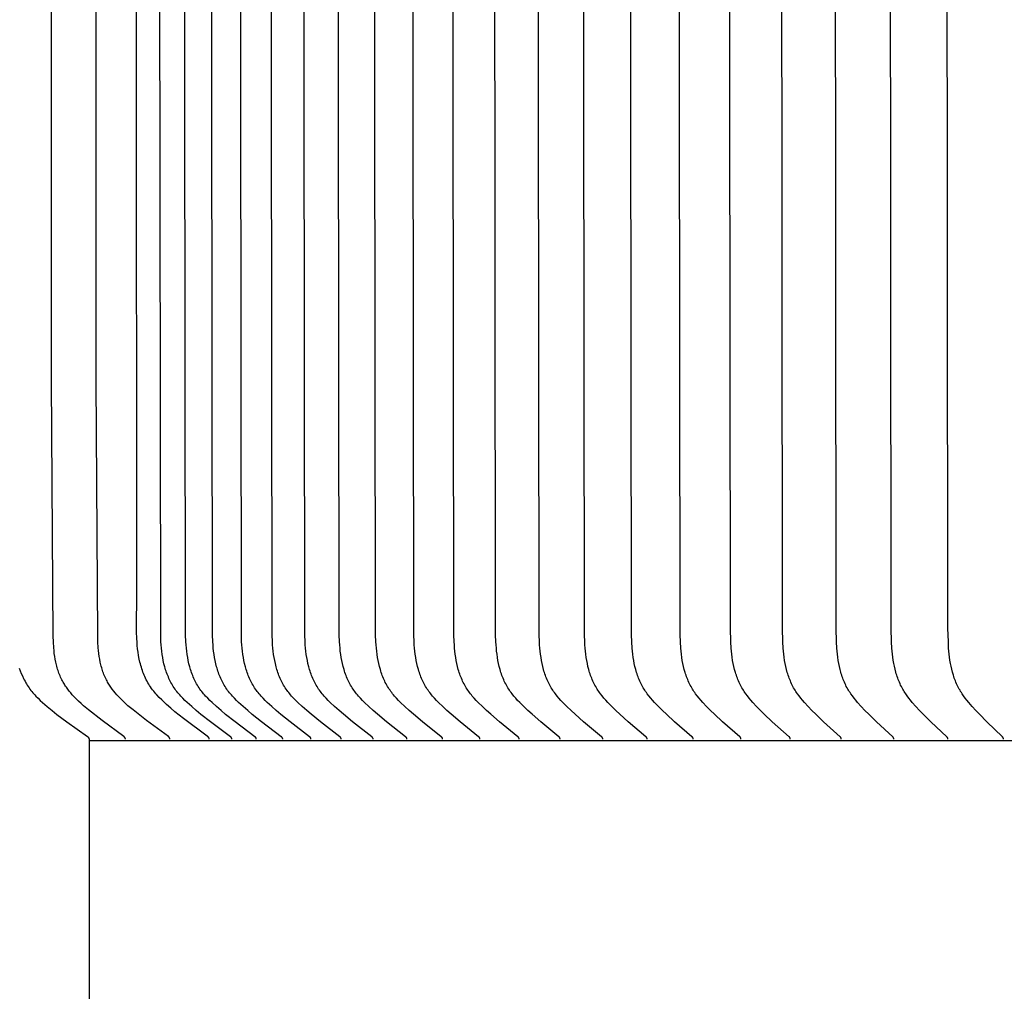
# Model space of a CAD drawing. Units: inches. Extents: x -24.3 to 45, y -6 to 20.
# Drawn here: x -18 to -17, y 13.1 to 14.1 of the extents above; entities that cross this region are included whole.
import ezdxf

# ---------------------------------------------------------------- set-up
doc = ezdxf.new("R2010")
doc.units = ezdxf.units.IN
doc.header["$MEASUREMENT"] = 0
doc.layers.add('Aura Vent', color=250, linetype='Continuous')
doc.layers.add('Dimension (ANSI)', color=5, linetype='Continuous')
doc.styles.add('Arial', font='arial.ttf')
doc.dimstyles.new('Dimensions', dxfattribs={"dimtxt": 0.089844, "dimasz": 0.125, "dimexe": 0.0625, "dimexo": 0.125, "dimgap": 0.09, "dimtad": 0, "dimtih": 1, "dimtoh": 1, "dimzin": 0, "dimdsep": 46, "dimlunit": 5, "dimtxsty": 'Arial', "dimcen": 0, "dimadec": 0, "dimazin": 0, "dimtfac": 1, "dimtofl": 0, "dimtmove": 0, "dimatfit": 3, "dimfxl": 1, "dimfrac": 2, "dimtolj": 1, "dimtzin": 0, "dimarcsym": 0})

# ---------------------------------------------------------------- blocks, each defined once
blk = doc.blocks.new('*D1')
at = {"layer": 'Defpoints', "color": 0, "transparency": 16777216}
for p in [(-22.217, 17.35), (-17.9727, 17.35), (-17.9727, 13.3485)]:
    blk.add_point(p, dxfattribs=at)
at = {"layer": 'Dimension (ANSI)', "color": 0, "lineweight": -2, "transparency": 16777216}
for p, q in [((-18.4727, 17.35), (-22.467, 17.35)), ((-22.217, 16.85), (-22.217, 16.4879)), ((-22.217, 13.8485), (-22.217, 14.2106)), ((-18.4727, 13.3485), (-22.467, 13.3485))]:
    blk.add_line(p, q, dxfattribs=at)
at = {"layer": 'Dimension (ANSI)', "color": 0, "transparency": 16777216}
for points in [[(-22.3003, 16.85), (-22.1336, 16.85), (-22.217, 17.35)], [(-22.3003, 13.8485), (-22.1336, 13.8485), (-22.217, 13.3485)]]:
    blk.add_solid(points, dxfattribs=at)
at = {"layer": 'Dimension (ANSI)', "color": 0, "transparency": 16777216, "insert": (-22.217, 15.3492), "char_height": 0.35938, "attachment_point": 5, "style": 'Arial'}
blk.add_mtext('\\A1;*Inner\\PLouvers\\P4"', dxfattribs=at)

msp = doc.modelspace()

# ---------------------------------------------------------------- linework, layer by layer
at = {"layer": 'Aura Vent', "color": 1}
for points in [[(-17.9325, 13.35), (-17.9325, 13.35), (-17.9325, 13.3501), (-17.9325, 13.3502), (-17.9325, 13.3503), (-17.9325, 13.3503), (-17.9325, 13.3504), (-17.9325, 13.3505), (-17.9326, 13.3505), (-17.9326, 13.3506), (-17.9326, 13.3507), (-17.9326, 13.3507), (-17.9326, 13.3508), (-17.9326, 13.3508), (-17.9327, 13.3509), (-17.9327, 13.351), (-17.9327, 13.351), (-17.9327, 13.3511), (-17.9327, 13.3511), (-17.9328, 13.3512), (-17.9328, 13.3512), (-17.9328, 13.3513), (-17.9328, 13.3514), (-17.9329, 13.3514), (-17.9329, 13.3515), (-17.9329, 13.3515), (-17.933, 13.3516), (-17.933, 13.3516), (-17.933, 13.3517), (-17.9331, 13.3517), (-17.9331, 13.3517), (-17.9332, 13.3518), (-17.9333, 13.3519), (-17.9333, 13.352), (-17.9334, 13.3521), (-17.9335, 13.3522), (-17.9336, 13.3523), (-17.9337, 13.3524), (-17.9338, 13.3524), (-17.9339, 13.3525), (-17.9341, 13.3527), (-17.9583, 13.3704), (-17.9732, 13.3822), (-17.9788, 13.3869), (-17.9815, 13.3893), (-17.9842, 13.3918), (-17.9868, 13.3944), (-17.9894, 13.397), (-17.9912, 13.399), (-17.9929, 13.4011), (-17.9946, 13.4031), (-17.9963, 13.4053), (-17.9978, 13.4074), (-17.9986, 13.4086), (-17.9993, 13.4097), (-18, 13.4108), (-18.0007, 13.412), (-18.0014, 13.4131), (-18.002, 13.4143), (-18.0028, 13.4157), (-18.0035, 13.4171), (-18.0041, 13.4186), (-18.0048, 13.42), (-18.0054, 13.4215), (-18.006, 13.4229), (-18.0065, 13.4244), (-18.007, 13.4259), (-18.0075, 13.4275), (-18.008, 13.429), (-18.0084, 13.4305), (-18.0088, 13.4321), (-18.0095, 13.4352), (-18.0101, 13.4383), (-18.0107, 13.4415), (-18.0111, 13.4447), (-18.0114, 13.4479), (-18.0117, 13.4511), (-18.0121, 13.4576), (-18.0124, 13.464), (-18.0141, 13.7459), (-18.0143, 14.6922)], [(-17.8833, 13.35), (-17.8833, 13.35), (-17.8833, 13.3501), (-17.8833, 13.3502), (-17.8833, 13.3503), (-17.8833, 13.3503), (-17.8833, 13.3504), (-17.8833, 13.3505), (-17.8833, 13.3505), (-17.8833, 13.3506), (-17.8834, 13.3507), (-17.8834, 13.3507), (-17.8834, 13.3508), (-17.8834, 13.3508), (-17.8834, 13.3509), (-17.8834, 13.351), (-17.8835, 13.351), (-17.8835, 13.3511), (-17.8835, 13.3511), (-17.8835, 13.3512), (-17.8836, 13.3512), (-17.8836, 13.3513), (-17.8836, 13.3514), (-17.8837, 13.3514), (-17.8837, 13.3515), (-17.8837, 13.3515), (-17.8837, 13.3516), (-17.8838, 13.3516), (-17.8838, 13.3517), (-17.8838, 13.3517), (-17.8839, 13.3517), (-17.884, 13.3518), (-17.884, 13.3519), (-17.8841, 13.352), (-17.8842, 13.3521), (-17.8843, 13.3522), (-17.8844, 13.3523), (-17.8845, 13.3524), (-17.8845, 13.3524), (-17.8846, 13.3525), (-17.8848, 13.3527), (-17.909, 13.3704), (-17.924, 13.3822), (-17.9296, 13.3869), (-17.9323, 13.3893), (-17.935, 13.3918), (-17.9376, 13.3944), (-17.9401, 13.397), (-17.9419, 13.399), (-17.9437, 13.4011), (-17.9454, 13.4031), (-17.947, 13.4053), (-17.9486, 13.4074), (-17.9494, 13.4086), (-17.9501, 13.4097), (-17.9508, 13.4108), (-17.9515, 13.412), (-17.9522, 13.4131), (-17.9528, 13.4143), (-17.9535, 13.4157), (-17.9542, 13.4171), (-17.9549, 13.4186), (-17.9555, 13.42), (-17.9562, 13.4215), (-17.9567, 13.4229), (-17.9573, 13.4244), (-17.9578, 13.4259), (-17.9583, 13.4275), (-17.9587, 13.429), (-17.9592, 13.4305), (-17.9596, 13.4321), (-17.9603, 13.4352), (-17.9609, 13.4383), (-17.9614, 13.4415), (-17.9619, 13.4447), (-17.9622, 13.4479), (-17.9625, 13.4511), (-17.9629, 13.4576), (-17.9631, 13.464), (-17.9648, 13.7459), (-17.965, 14.6922)], [(-17.8397, 13.35), (-17.8397, 13.35), (-17.8397, 13.3501), (-17.8397, 13.3502), (-17.8397, 13.3502), (-17.8397, 13.3503), (-17.8397, 13.3504), (-17.8397, 13.3504), (-17.8397, 13.3505), (-17.8398, 13.3506), (-17.8398, 13.3506), (-17.8398, 13.3507), (-17.8398, 13.3508), (-17.8398, 13.3508), (-17.8398, 13.3509), (-17.8399, 13.3509), (-17.8399, 13.351), (-17.8399, 13.351), (-17.8399, 13.3511), (-17.84, 13.3512), (-17.84, 13.3512), (-17.84, 13.3513), (-17.84, 13.3513), (-17.8401, 13.3514), (-17.8401, 13.3514), (-17.8401, 13.3515), (-17.8402, 13.3515), (-17.8402, 13.3516), (-17.8403, 13.3517), (-17.8404, 13.3518), (-17.8405, 13.3519), (-17.8405, 13.352), (-17.8406, 13.3521), (-17.8407, 13.3522), (-17.8408, 13.3522), (-17.8409, 13.3523), (-17.841, 13.3525), (-17.8412, 13.3526), (-17.8414, 13.3528), (-17.8418, 13.3531), (-17.8681, 13.3727), (-17.8776, 13.3802), (-17.8822, 13.3841), (-17.8868, 13.3881), (-17.8896, 13.3907), (-17.8923, 13.3933), (-17.8949, 13.396), (-17.8975, 13.3988), (-17.8987, 13.4002), (-17.9, 13.4016), (-17.9011, 13.4031), (-17.9023, 13.4046), (-17.9034, 13.4061), (-17.9045, 13.4077), (-17.9056, 13.4092), (-17.9066, 13.4108), (-17.9075, 13.4124), (-17.9084, 13.4141), (-17.9093, 13.4157), (-17.9101, 13.4174), (-17.9109, 13.4191), (-17.9117, 13.4208), (-17.9124, 13.4225), (-17.913, 13.4242), (-17.9137, 13.426), (-17.9143, 13.4278), (-17.9148, 13.4295), (-17.9154, 13.4313), (-17.9159, 13.4332), (-17.9163, 13.435), (-17.9171, 13.4386), (-17.9178, 13.4424), (-17.9184, 13.4461), (-17.9189, 13.4499), (-17.9193, 13.4536), (-17.9196, 13.4574), (-17.9199, 13.4612), (-17.9201, 13.4688), (-17.9202, 13.4841), (-17.9199, 13.4992), (-17.9197, 13.5291), (-17.9205, 14.6922)], [(-17.8147, 13.35), (-17.8147, 13.35), (-17.8147, 13.3501), (-17.8147, 13.3502), (-17.8147, 13.3502), (-17.8147, 13.3503), (-17.8147, 13.3504), (-17.8147, 13.3505), (-17.8147, 13.3505), (-17.8147, 13.3506), (-17.8147, 13.3506), (-17.8148, 13.3507), (-17.8148, 13.3508), (-17.8148, 13.3508), (-17.8148, 13.3509), (-17.8148, 13.3509), (-17.8149, 13.351), (-17.8149, 13.3511), (-17.8149, 13.3511), (-17.8149, 13.3512), (-17.8149, 13.3512), (-17.815, 13.3513), (-17.815, 13.3513), (-17.815, 13.3514), (-17.8151, 13.3514), (-17.8151, 13.3515), (-17.8151, 13.3515), (-17.8151, 13.3516), (-17.8152, 13.3516), (-17.8152, 13.3517), (-17.8153, 13.3517), (-17.8153, 13.3518), (-17.8154, 13.3519), (-17.8155, 13.352), (-17.8156, 13.3521), (-17.8156, 13.3522), (-17.8157, 13.3523), (-17.8158, 13.3523), (-17.8159, 13.3524), (-17.816, 13.3525), (-17.8162, 13.3526), (-17.8383, 13.3691), (-17.8488, 13.3773), (-17.854, 13.3816), (-17.8591, 13.386), (-17.8641, 13.3905), (-17.8665, 13.3928), (-17.8689, 13.3952), (-17.8712, 13.3976), (-17.8723, 13.3988), (-17.8734, 13.4001), (-17.8745, 13.4013), (-17.8755, 13.4026), (-17.8765, 13.4039), (-17.8775, 13.4053), (-17.8784, 13.4067), (-17.8794, 13.4081), (-17.8803, 13.4096), (-17.8811, 13.411), (-17.882, 13.4125), (-17.8828, 13.414), (-17.8835, 13.4156), (-17.8842, 13.4171), (-17.8849, 13.4187), (-17.8856, 13.4203), (-17.8862, 13.4219), (-17.8868, 13.4235), (-17.8874, 13.4251), (-17.8879, 13.4267), (-17.8884, 13.4284), (-17.8889, 13.4301), (-17.8898, 13.4334), (-17.8905, 13.4368), (-17.8912, 13.4402), (-17.8918, 13.4437), (-17.8922, 13.4471), (-17.8926, 13.4506), (-17.8929, 13.4541), (-17.8932, 13.4575), (-17.8934, 13.4652), (-17.895, 14.6922)], [(-17.7876, 13.35), (-17.7876, 13.35), (-17.7876, 13.3501), (-17.7876, 13.3502), (-17.7876, 13.3502), (-17.7876, 13.3503), (-17.7876, 13.3504), (-17.7876, 13.3505), (-17.7876, 13.3505), (-17.7876, 13.3506), (-17.7876, 13.3506), (-17.7877, 13.3507), (-17.7877, 13.3508), (-17.7877, 13.3508), (-17.7877, 13.3509), (-17.7877, 13.3509), (-17.7877, 13.351), (-17.7878, 13.3511), (-17.7878, 13.3511), (-17.7878, 13.3512), (-17.7878, 13.3512), (-17.7879, 13.3513), (-17.7879, 13.3513), (-17.7879, 13.3514), (-17.7879, 13.3514), (-17.788, 13.3515), (-17.788, 13.3515), (-17.788, 13.3516), (-17.7881, 13.3516), (-17.7881, 13.3517), (-17.7881, 13.3517), (-17.7882, 13.3518), (-17.7883, 13.3519), (-17.7884, 13.352), (-17.7884, 13.3521), (-17.7885, 13.3522), (-17.7886, 13.3523), (-17.7887, 13.3523), (-17.7888, 13.3524), (-17.7889, 13.3525), (-17.7891, 13.3526), (-17.811, 13.3691), (-17.8215, 13.3773), (-17.8266, 13.3816), (-17.8317, 13.386), (-17.8366, 13.3905), (-17.8391, 13.3928), (-17.8414, 13.3952), (-17.8437, 13.3976), (-17.8448, 13.3988), (-17.8459, 13.4001), (-17.8469, 13.4013), (-17.848, 13.4026), (-17.849, 13.4039), (-17.8499, 13.4053), (-17.8509, 13.4067), (-17.8518, 13.4081), (-17.8527, 13.4096), (-17.8536, 13.411), (-17.8544, 13.4125), (-17.8552, 13.4141), (-17.8559, 13.4156), (-17.8567, 13.4171), (-17.8573, 13.4187), (-17.858, 13.4203), (-17.8586, 13.4219), (-17.8592, 13.4235), (-17.8598, 13.4251), (-17.8603, 13.4268), (-17.8608, 13.4284), (-17.8613, 13.4301), (-17.8621, 13.4334), (-17.8629, 13.4368), (-17.8635, 13.4402), (-17.8641, 13.4437), (-17.8646, 13.4471), (-17.865, 13.4506), (-17.8653, 13.4541), (-17.8655, 13.4575), (-17.8658, 13.4652), (-17.8673, 14.6922)], [(-17.7584, 13.35), (-17.7584, 13.35), (-17.7584, 13.3501), (-17.7584, 13.3502), (-17.7584, 13.3502), (-17.7584, 13.3503), (-17.7584, 13.3504), (-17.7584, 13.3505), (-17.7584, 13.3505), (-17.7584, 13.3506), (-17.7584, 13.3506), (-17.7585, 13.3507), (-17.7585, 13.3508), (-17.7585, 13.3508), (-17.7585, 13.3509), (-17.7585, 13.3509), (-17.7585, 13.351), (-17.7586, 13.3511), (-17.7586, 13.3511), (-17.7586, 13.3512), (-17.7586, 13.3512), (-17.7587, 13.3513), (-17.7587, 13.3513), (-17.7587, 13.3514), (-17.7587, 13.3514), (-17.7588, 13.3515), (-17.7588, 13.3515), (-17.7588, 13.3516), (-17.7589, 13.3516), (-17.7589, 13.3517), (-17.7589, 13.3517), (-17.759, 13.3518), (-17.7591, 13.3519), (-17.7592, 13.352), (-17.7592, 13.3521), (-17.7593, 13.3522), (-17.7594, 13.3523), (-17.7595, 13.3523), (-17.7596, 13.3524), (-17.7597, 13.3525), (-17.7599, 13.3526), (-17.7817, 13.3691), (-17.792, 13.3773), (-17.7971, 13.3816), (-17.8021, 13.386), (-17.8071, 13.3905), (-17.8095, 13.3928), (-17.8118, 13.3952), (-17.8141, 13.3976), (-17.8152, 13.3988), (-17.8162, 13.4001), (-17.8173, 13.4013), (-17.8183, 13.4026), (-17.8193, 13.4039), (-17.8202, 13.4053), (-17.8212, 13.4067), (-17.8221, 13.4081), (-17.823, 13.4096), (-17.8239, 13.4111), (-17.8247, 13.4125), (-17.8255, 13.4141), (-17.8262, 13.4156), (-17.8269, 13.4171), (-17.8276, 13.4187), (-17.8283, 13.4203), (-17.8289, 13.4219), (-17.8295, 13.4235), (-17.83, 13.4251), (-17.8305, 13.4268), (-17.831, 13.4284), (-17.8315, 13.4301), (-17.8324, 13.4334), (-17.8331, 13.4368), (-17.8338, 13.4402), (-17.8343, 13.4437), (-17.8348, 13.4471), (-17.8352, 13.4506), (-17.8355, 13.4541), (-17.8357, 13.4575), (-17.836, 13.4652), (-17.8375, 14.6922)], [(-17.7271, 13.35), (-17.7271, 13.35), (-17.7271, 13.3501), (-17.7271, 13.3502), (-17.7271, 13.3502), (-17.7271, 13.3503), (-17.7271, 13.3504), (-17.7271, 13.3504), (-17.7271, 13.3505), (-17.7271, 13.3506), (-17.7272, 13.3506), (-17.7272, 13.3507), (-17.7272, 13.3508), (-17.7272, 13.3508), (-17.7272, 13.3509), (-17.7272, 13.3509), (-17.7273, 13.351), (-17.7273, 13.3511), (-17.7273, 13.3511), (-17.7273, 13.3512), (-17.7273, 13.3512), (-17.7274, 13.3513), (-17.7274, 13.3513), (-17.7274, 13.3514), (-17.7274, 13.3514), (-17.7275, 13.3515), (-17.7275, 13.3515), (-17.7275, 13.3516), (-17.7276, 13.3516), (-17.7276, 13.3517), (-17.7276, 13.3517), (-17.7277, 13.3518), (-17.7278, 13.3519), (-17.7279, 13.352), (-17.7279, 13.3521), (-17.728, 13.3522), (-17.7281, 13.3523), (-17.7282, 13.3523), (-17.7283, 13.3524), (-17.7284, 13.3525), (-17.7286, 13.3526), (-17.7502, 13.3691), (-17.7604, 13.3773), (-17.7655, 13.3816), (-17.7705, 13.386), (-17.7754, 13.3905), (-17.7778, 13.3928), (-17.7801, 13.3952), (-17.7823, 13.3976), (-17.7834, 13.3988), (-17.7845, 13.4001), (-17.7855, 13.4014), (-17.7865, 13.4026), (-17.7875, 13.4039), (-17.7885, 13.4053), (-17.7894, 13.4067), (-17.7903, 13.4081), (-17.7912, 13.4096), (-17.7921, 13.4111), (-17.7929, 13.4126), (-17.7936, 13.4141), (-17.7944, 13.4156), (-17.7951, 13.4172), (-17.7958, 13.4187), (-17.7964, 13.4203), (-17.797, 13.4219), (-17.7976, 13.4235), (-17.7982, 13.4252), (-17.7987, 13.4268), (-17.7992, 13.4284), (-17.7996, 13.4301), (-17.8005, 13.4335), (-17.8012, 13.4368), (-17.8019, 13.4403), (-17.8024, 13.4437), (-17.8029, 13.4471), (-17.8032, 13.4506), (-17.8035, 13.4541), (-17.8038, 13.4575), (-17.804, 13.4652), (-17.8056, 14.6922)], [(-17.6937, 13.35), (-17.6937, 13.35), (-17.6937, 13.3501), (-17.6937, 13.3502), (-17.6937, 13.3502), (-17.6938, 13.3503), (-17.6938, 13.3504), (-17.6938, 13.3504), (-17.6938, 13.3505), (-17.6938, 13.3506), (-17.6938, 13.3506), (-17.6938, 13.3507), (-17.6938, 13.3508), (-17.6938, 13.3508), (-17.6939, 13.3509), (-17.6939, 13.3509), (-17.6939, 13.351), (-17.6939, 13.3511), (-17.6939, 13.3511), (-17.694, 13.3512), (-17.694, 13.3512), (-17.694, 13.3513), (-17.694, 13.3513), (-17.6941, 13.3514), (-17.6941, 13.3514), (-17.6941, 13.3515), (-17.6942, 13.3515), (-17.6942, 13.3516), (-17.6942, 13.3516), (-17.6943, 13.3517), (-17.6943, 13.3517), (-17.6944, 13.3518), (-17.6944, 13.3519), (-17.6945, 13.352), (-17.6946, 13.3521), (-17.6947, 13.3522), (-17.6948, 13.3523), (-17.6948, 13.3523), (-17.6949, 13.3524), (-17.695, 13.3525), (-17.6952, 13.3526), (-17.7166, 13.3691), (-17.7268, 13.3774), (-17.7318, 13.3816), (-17.7368, 13.386), (-17.7416, 13.3905), (-17.744, 13.3928), (-17.7463, 13.3952), (-17.7485, 13.3976), (-17.7496, 13.3988), (-17.7506, 13.4001), (-17.7517, 13.4014), (-17.7527, 13.4026), (-17.7536, 13.4039), (-17.7546, 13.4053), (-17.7555, 13.4067), (-17.7564, 13.4081), (-17.7573, 13.4096), (-17.7581, 13.4111), (-17.7589, 13.4126), (-17.7597, 13.4141), (-17.7604, 13.4156), (-17.7611, 13.4172), (-17.7618, 13.4187), (-17.7625, 13.4203), (-17.7631, 13.4219), (-17.7636, 13.4235), (-17.7642, 13.4252), (-17.7647, 13.4268), (-17.7656, 13.4301), (-17.7665, 13.4335), (-17.7672, 13.4369), (-17.7679, 13.4403), (-17.7684, 13.4437), (-17.7688, 13.4471), (-17.7692, 13.4506), (-17.7695, 13.4541), (-17.7697, 13.4575), (-17.77, 13.4652), (-17.7715, 14.6922)], [(-17.6583, 13.35), (-17.6583, 13.35), (-17.6583, 13.3501), (-17.6583, 13.3502), (-17.6584, 13.3502), (-17.6584, 13.3503), (-17.6584, 13.3504), (-17.6584, 13.3504), (-17.6584, 13.3505), (-17.6584, 13.3506), (-17.6584, 13.3506), (-17.6584, 13.3507), (-17.6584, 13.3508), (-17.6584, 13.3508), (-17.6585, 13.3509), (-17.6585, 13.3509), (-17.6585, 13.351), (-17.6585, 13.3511), (-17.6585, 13.3511), (-17.6586, 13.3512), (-17.6586, 13.3512), (-17.6586, 13.3513), (-17.6586, 13.3513), (-17.6587, 13.3514), (-17.6587, 13.3514), (-17.6587, 13.3515), (-17.6588, 13.3515), (-17.6588, 13.3516), (-17.6588, 13.3516), (-17.6588, 13.3517), (-17.6589, 13.3517), (-17.659, 13.3518), (-17.659, 13.3519), (-17.6591, 13.352), (-17.6592, 13.3521), (-17.6593, 13.3522), (-17.6593, 13.3522), (-17.6594, 13.3523), (-17.6595, 13.3524), (-17.6596, 13.3525), (-17.6598, 13.3526), (-17.681, 13.3691), (-17.6911, 13.3774), (-17.696, 13.3816), (-17.7009, 13.386), (-17.7057, 13.3905), (-17.7081, 13.3928), (-17.7104, 13.3952), (-17.7126, 13.3976), (-17.7136, 13.3988), (-17.7147, 13.4001), (-17.7157, 13.4014), (-17.7167, 13.4026), (-17.7177, 13.404), (-17.7186, 13.4053), (-17.7195, 13.4067), (-17.7204, 13.4081), (-17.7213, 13.4096), (-17.7221, 13.4111), (-17.7229, 13.4126), (-17.7237, 13.4141), (-17.7244, 13.4156), (-17.7251, 13.4172), (-17.7258, 13.4188), (-17.7264, 13.4204), (-17.727, 13.422), (-17.7276, 13.4236), (-17.7281, 13.4252), (-17.7286, 13.4268), (-17.7296, 13.4301), (-17.7304, 13.4335), (-17.7311, 13.4369), (-17.7318, 13.4403), (-17.7323, 13.4437), (-17.7327, 13.4472), (-17.7331, 13.4506), (-17.7334, 13.4541), (-17.7336, 13.4575), (-17.7339, 13.4652), (-17.7354, 14.6922)], [(-17.6209, 13.35), (-17.6209, 13.35), (-17.6209, 13.3501), (-17.6209, 13.3502), (-17.6209, 13.3502), (-17.6209, 13.3503), (-17.6209, 13.3504), (-17.6209, 13.3504), (-17.621, 13.3505), (-17.621, 13.3506), (-17.621, 13.3506), (-17.621, 13.3507), (-17.621, 13.3508), (-17.621, 13.3508), (-17.621, 13.3509), (-17.6211, 13.3509), (-17.6211, 13.351), (-17.6211, 13.3511), (-17.6211, 13.3511), (-17.6211, 13.3512), (-17.6212, 13.3512), (-17.6212, 13.3513), (-17.6212, 13.3513), (-17.6212, 13.3514), (-17.6213, 13.3514), (-17.6213, 13.3515), (-17.6213, 13.3515), (-17.6214, 13.3516), (-17.6214, 13.3516), (-17.6214, 13.3517), (-17.6215, 13.3517), (-17.6215, 13.3518), (-17.6216, 13.3519), (-17.6217, 13.352), (-17.6217, 13.3521), (-17.6218, 13.3522), (-17.6219, 13.3522), (-17.622, 13.3523), (-17.6221, 13.3524), (-17.6222, 13.3525), (-17.6224, 13.3526), (-17.6434, 13.3691), (-17.6533, 13.3774), (-17.6582, 13.3816), (-17.6631, 13.386), (-17.6678, 13.3905), (-17.6702, 13.3928), (-17.6724, 13.3952), (-17.6746, 13.3976), (-17.6757, 13.3988), (-17.6767, 13.4001), (-17.6777, 13.4014), (-17.6787, 13.4027), (-17.6796, 13.404), (-17.6805, 13.4053), (-17.6815, 13.4067), (-17.6824, 13.4081), (-17.6832, 13.4096), (-17.6841, 13.4111), (-17.6849, 13.4126), (-17.6856, 13.4141), (-17.6863, 13.4157), (-17.687, 13.4172), (-17.6877, 13.4188), (-17.6883, 13.4204), (-17.6889, 13.422), (-17.6895, 13.4236), (-17.69, 13.4252), (-17.6905, 13.4268), (-17.6914, 13.4302), (-17.6923, 13.4335), (-17.693, 13.4369), (-17.6936, 13.4403), (-17.6941, 13.4437), (-17.6946, 13.4472), (-17.6949, 13.4506), (-17.6952, 13.4541), (-17.6954, 13.4575), (-17.6957, 13.4652), (-17.6972, 14.6922)], [(-17.5815, 13.35), (-17.5815, 13.35), (-17.5815, 13.3501), (-17.5815, 13.3502), (-17.5815, 13.3502), (-17.5815, 13.3503), (-17.5815, 13.3504), (-17.5815, 13.3504), (-17.5815, 13.3505), (-17.5815, 13.3506), (-17.5815, 13.3506), (-17.5816, 13.3507), (-17.5816, 13.3508), (-17.5816, 13.3508), (-17.5816, 13.3509), (-17.5816, 13.3509), (-17.5816, 13.351), (-17.5817, 13.351), (-17.5817, 13.3511), (-17.5817, 13.3512), (-17.5817, 13.3512), (-17.5817, 13.3513), (-17.5818, 13.3513), (-17.5818, 13.3514), (-17.5818, 13.3514), (-17.5819, 13.3515), (-17.5819, 13.3515), (-17.5819, 13.3516), (-17.5819, 13.3516), (-17.582, 13.3517), (-17.582, 13.3517), (-17.5821, 13.3518), (-17.5822, 13.3519), (-17.5822, 13.352), (-17.5823, 13.3521), (-17.5824, 13.3522), (-17.5825, 13.3522), (-17.5826, 13.3523), (-17.5826, 13.3524), (-17.5827, 13.3525), (-17.5829, 13.3526), (-17.6037, 13.3691), (-17.6136, 13.3774), (-17.6184, 13.3816), (-17.6232, 13.386), (-17.6279, 13.3905), (-17.6302, 13.3928), (-17.6324, 13.3952), (-17.6346, 13.3976), (-17.6356, 13.3989), (-17.6367, 13.4001), (-17.6377, 13.4014), (-17.6386, 13.4027), (-17.6396, 13.404), (-17.6405, 13.4053), (-17.6414, 13.4067), (-17.6423, 13.4081), (-17.6431, 13.4096), (-17.644, 13.4111), (-17.6448, 13.4126), (-17.6455, 13.4141), (-17.6462, 13.4157), (-17.6469, 13.4172), (-17.6475, 13.4188), (-17.6482, 13.4204), (-17.6488, 13.422), (-17.6493, 13.4236), (-17.6498, 13.4252), (-17.6503, 13.4269), (-17.6513, 13.4302), (-17.6521, 13.4335), (-17.6528, 13.4369), (-17.6534, 13.4403), (-17.6539, 13.4437), (-17.6543, 13.4472), (-17.6547, 13.4506), (-17.655, 13.4541), (-17.6552, 13.4575), (-17.6555, 13.4652), (-17.657, 14.6922)], [(-17.5401, 13.35), (-17.5401, 13.35), (-17.5401, 13.3501), (-17.5401, 13.3502), (-17.5401, 13.3502), (-17.5401, 13.3503), (-17.5401, 13.3504), (-17.5401, 13.3504), (-17.5401, 13.3505), (-17.5401, 13.3506), (-17.5401, 13.3506), (-17.5401, 13.3507), (-17.5402, 13.3508), (-17.5402, 13.3508), (-17.5402, 13.3509), (-17.5402, 13.3509), (-17.5402, 13.351), (-17.5402, 13.351), (-17.5403, 13.3511), (-17.5403, 13.3512), (-17.5403, 13.3512), (-17.5403, 13.3513), (-17.5404, 13.3513), (-17.5404, 13.3514), (-17.5404, 13.3514), (-17.5404, 13.3515), (-17.5405, 13.3515), (-17.5405, 13.3516), (-17.5405, 13.3516), (-17.5406, 13.3517), (-17.5406, 13.3517), (-17.5407, 13.3518), (-17.5407, 13.3519), (-17.5408, 13.352), (-17.5409, 13.3521), (-17.541, 13.3522), (-17.541, 13.3522), (-17.5411, 13.3523), (-17.5412, 13.3524), (-17.5413, 13.3525), (-17.5415, 13.3526), (-17.562, 13.3691), (-17.5718, 13.3774), (-17.5766, 13.3816), (-17.5813, 13.386), (-17.586, 13.3905), (-17.5882, 13.3928), (-17.5904, 13.3952), (-17.5926, 13.3976), (-17.5936, 13.3989), (-17.5946, 13.4001), (-17.5956, 13.4014), (-17.5966, 13.4027), (-17.5975, 13.404), (-17.5984, 13.4053), (-17.5993, 13.4067), (-17.6002, 13.4082), (-17.601, 13.4096), (-17.6018, 13.4111), (-17.6026, 13.4126), (-17.6034, 13.4141), (-17.6041, 13.4157), (-17.6047, 13.4172), (-17.6054, 13.4188), (-17.606, 13.4204), (-17.6066, 13.422), (-17.6071, 13.4236), (-17.6077, 13.4253), (-17.6081, 13.4269), (-17.6091, 13.4302), (-17.6098, 13.4335), (-17.6105, 13.4369), (-17.6111, 13.4403), (-17.6117, 13.4438), (-17.6121, 13.4472), (-17.6124, 13.4506), (-17.6127, 13.4541), (-17.6129, 13.4575), (-17.6132, 13.4652), (-17.6147, 14.6922)], [(-17.4967, 13.35), (-17.4967, 13.35), (-17.4967, 13.3501), (-17.4967, 13.3502), (-17.4967, 13.3502), (-17.4967, 13.3503), (-17.4967, 13.3504), (-17.4967, 13.3504), (-17.4967, 13.3505), (-17.4967, 13.3506), (-17.4967, 13.3506), (-17.4968, 13.3507), (-17.4968, 13.3508), (-17.4968, 13.3508), (-17.4968, 13.3509), (-17.4968, 13.3509), (-17.4968, 13.351), (-17.4969, 13.351), (-17.4969, 13.3511), (-17.4969, 13.3512), (-17.4969, 13.3512), (-17.4969, 13.3513), (-17.497, 13.3513), (-17.497, 13.3514), (-17.497, 13.3514), (-17.497, 13.3515), (-17.4971, 13.3515), (-17.4971, 13.3516), (-17.4971, 13.3516), (-17.4972, 13.3517), (-17.4972, 13.3517), (-17.4973, 13.3518), (-17.4973, 13.3519), (-17.4974, 13.352), (-17.4975, 13.3521), (-17.4976, 13.3522), (-17.4976, 13.3522), (-17.4977, 13.3523), (-17.4978, 13.3524), (-17.4979, 13.3525), (-17.4981, 13.3526), (-17.5184, 13.3691), (-17.528, 13.3774), (-17.5328, 13.3816), (-17.5374, 13.386), (-17.542, 13.3905), (-17.5443, 13.3928), (-17.5465, 13.3952), (-17.5486, 13.3976), (-17.5496, 13.3989), (-17.5506, 13.4001), (-17.5516, 13.4014), (-17.5525, 13.4027), (-17.5534, 13.404), (-17.5543, 13.4053), (-17.5552, 13.4067), (-17.5561, 13.4082), (-17.5569, 13.4096), (-17.5577, 13.4111), (-17.5585, 13.4126), (-17.5592, 13.4142), (-17.5599, 13.4157), (-17.5606, 13.4173), (-17.5612, 13.4188), (-17.5618, 13.4204), (-17.5624, 13.422), (-17.563, 13.4236), (-17.5635, 13.4253), (-17.564, 13.4269), (-17.5648, 13.4302), (-17.5656, 13.4336), (-17.5663, 13.4369), (-17.5669, 13.4403), (-17.5674, 13.4438), (-17.5678, 13.4472), (-17.5682, 13.4506), (-17.5684, 13.4541), (-17.5687, 13.4575), (-17.5689, 13.4652), (-17.5704, 14.6922)], [(-17.4514, 13.35), (-17.4514, 13.35), (-17.4514, 13.3501), (-17.4514, 13.3502), (-17.4514, 13.3502), (-17.4514, 13.3503), (-17.4514, 13.3504), (-17.4514, 13.3504), (-17.4514, 13.3505), (-17.4514, 13.3506), (-17.4514, 13.3506), (-17.4514, 13.3507), (-17.4515, 13.3507), (-17.4515, 13.3508), (-17.4515, 13.3509), (-17.4515, 13.3509), (-17.4515, 13.351), (-17.4515, 13.351), (-17.4516, 13.3511), (-17.4516, 13.3511), (-17.4516, 13.3512), (-17.4516, 13.3513), (-17.4516, 13.3513), (-17.4517, 13.3514), (-17.4517, 13.3514), (-17.4517, 13.3515), (-17.4518, 13.3515), (-17.4518, 13.3516), (-17.4518, 13.3516), (-17.4518, 13.3517), (-17.4519, 13.3517), (-17.4519, 13.3518), (-17.452, 13.3519), (-17.4521, 13.352), (-17.4522, 13.3521), (-17.4522, 13.3522), (-17.4523, 13.3522), (-17.4524, 13.3523), (-17.4525, 13.3524), (-17.4526, 13.3525), (-17.4527, 13.3526), (-17.4728, 13.3691), (-17.4823, 13.3774), (-17.487, 13.3816), (-17.4916, 13.386), (-17.4961, 13.3905), (-17.4984, 13.3928), (-17.5005, 13.3952), (-17.5026, 13.3976), (-17.5046, 13.4001), (-17.5055, 13.4014), (-17.5065, 13.4027), (-17.5074, 13.404), (-17.5082, 13.4053), (-17.5091, 13.4067), (-17.51, 13.4082), (-17.5108, 13.4096), (-17.5116, 13.4111), (-17.5124, 13.4127), (-17.5131, 13.4142), (-17.5138, 13.4157), (-17.5145, 13.4173), (-17.5151, 13.4189), (-17.5157, 13.4205), (-17.5163, 13.4221), (-17.5168, 13.4237), (-17.5173, 13.4253), (-17.5178, 13.4269), (-17.5187, 13.4302), (-17.5194, 13.4336), (-17.5201, 13.437), (-17.5207, 13.4404), (-17.5212, 13.4438), (-17.5216, 13.4472), (-17.5219, 13.4507), (-17.5222, 13.4541), (-17.5224, 13.4575), (-17.5227, 13.4652), (-17.5241, 14.6922)], [(-17.4042, 13.35), (-17.4042, 13.35), (-17.4042, 13.3501), (-17.4042, 13.3502), (-17.4042, 13.3502), (-17.4042, 13.3503), (-17.4042, 13.3504), (-17.4042, 13.3504), (-17.4042, 13.3505), (-17.4042, 13.3506), (-17.4042, 13.3506), (-17.4042, 13.3507), (-17.4042, 13.3507), (-17.4042, 13.3508), (-17.4042, 13.3509), (-17.4043, 13.3509), (-17.4043, 13.351), (-17.4043, 13.351), (-17.4043, 13.3511), (-17.4043, 13.3511), (-17.4044, 13.3512), (-17.4044, 13.3513), (-17.4044, 13.3513), (-17.4044, 13.3514), (-17.4045, 13.3514), (-17.4045, 13.3515), (-17.4045, 13.3515), (-17.4045, 13.3516), (-17.4046, 13.3516), (-17.4046, 13.3517), (-17.4046, 13.3517), (-17.4047, 13.3518), (-17.4048, 13.3519), (-17.4048, 13.352), (-17.4049, 13.3521), (-17.405, 13.3521), (-17.4051, 13.3522), (-17.4052, 13.3523), (-17.4052, 13.3524), (-17.4053, 13.3525), (-17.4055, 13.3526), (-17.4253, 13.3691), (-17.4347, 13.3774), (-17.4393, 13.3816), (-17.4438, 13.386), (-17.4483, 13.3905), (-17.4505, 13.3928), (-17.4526, 13.3952), (-17.4547, 13.3976), (-17.4566, 13.4001), (-17.4576, 13.4014), (-17.4585, 13.4027), (-17.4594, 13.404), (-17.4602, 13.4053), (-17.4611, 13.4067), (-17.462, 13.4082), (-17.4628, 13.4097), (-17.4636, 13.4112), (-17.4643, 13.4127), (-17.4651, 13.4142), (-17.4657, 13.4157), (-17.4664, 13.4173), (-17.467, 13.4189), (-17.4676, 13.4205), (-17.4682, 13.4221), (-17.4687, 13.4237), (-17.4692, 13.4253), (-17.4697, 13.427), (-17.4705, 13.4303), (-17.4713, 13.4336), (-17.472, 13.437), (-17.4725, 13.4404), (-17.473, 13.4438), (-17.4734, 13.4472), (-17.4738, 13.4507), (-17.474, 13.4541), (-17.4742, 13.4575), (-17.4745, 13.4652), (-17.4759, 14.6922)], [(-17.355, 13.35), (-17.355, 13.35), (-17.355, 13.3501), (-17.355, 13.3502), (-17.355, 13.3502), (-17.355, 13.3503), (-17.355, 13.3504), (-17.3551, 13.3504), (-17.3551, 13.3505), (-17.3551, 13.3506), (-17.3551, 13.3506), (-17.3551, 13.3507), (-17.3551, 13.3507), (-17.3551, 13.3508), (-17.3551, 13.3509), (-17.3551, 13.3509), (-17.3552, 13.351), (-17.3552, 13.351), (-17.3552, 13.3511), (-17.3552, 13.3511), (-17.3552, 13.3512), (-17.3553, 13.3512), (-17.3553, 13.3513), (-17.3553, 13.3514), (-17.3553, 13.3514), (-17.3554, 13.3515), (-17.3554, 13.3515), (-17.3554, 13.3516), (-17.3555, 13.3516), (-17.3555, 13.3516), (-17.3555, 13.3517), (-17.3556, 13.3518), (-17.3556, 13.3519), (-17.3557, 13.352), (-17.3558, 13.3521), (-17.3559, 13.3521), (-17.3559, 13.3522), (-17.356, 13.3523), (-17.3561, 13.3524), (-17.3562, 13.3525), (-17.3564, 13.3526), (-17.3759, 13.3691), (-17.3851, 13.3774), (-17.3897, 13.3816), (-17.3941, 13.386), (-17.3986, 13.3905), (-17.4007, 13.3929), (-17.4028, 13.3952), (-17.4048, 13.3977), (-17.4068, 13.4001), (-17.4077, 13.4014), (-17.4086, 13.4027), (-17.4095, 13.404), (-17.4103, 13.4053), (-17.4112, 13.4067), (-17.412, 13.4082), (-17.4129, 13.4097), (-17.4136, 13.4112), (-17.4144, 13.4127), (-17.4151, 13.4142), (-17.4158, 13.4158), (-17.4164, 13.4173), (-17.417, 13.4189), (-17.4176, 13.4205), (-17.4181, 13.4221), (-17.4187, 13.4237), (-17.4192, 13.4253), (-17.4196, 13.427), (-17.4205, 13.4303), (-17.4212, 13.4336), (-17.4219, 13.437), (-17.4224, 13.4404), (-17.4229, 13.4438), (-17.4233, 13.4472), (-17.4236, 13.4507), (-17.4239, 13.4541), (-17.4241, 13.4575), (-17.4243, 13.4652), (-17.4258, 14.6922)], [(-17.3041, 13.35), (-17.3041, 13.35), (-17.3041, 13.3501), (-17.3041, 13.3502), (-17.3041, 13.3502), (-17.3041, 13.3503), (-17.3041, 13.3504), (-17.3041, 13.3504), (-17.3041, 13.3505), (-17.3041, 13.3506), (-17.3041, 13.3506), (-17.3041, 13.3507), (-17.3041, 13.3507), (-17.3041, 13.3508), (-17.3041, 13.3509), (-17.3042, 13.3509), (-17.3042, 13.351), (-17.3042, 13.351), (-17.3042, 13.3511), (-17.3042, 13.3511), (-17.3043, 13.3512), (-17.3043, 13.3512), (-17.3043, 13.3513), (-17.3043, 13.3513), (-17.3044, 13.3514), (-17.3044, 13.3514), (-17.3044, 13.3515), (-17.3044, 13.3515), (-17.3045, 13.3516), (-17.3045, 13.3516), (-17.3045, 13.3517), (-17.3046, 13.3518), (-17.3047, 13.3519), (-17.3047, 13.352), (-17.3048, 13.3521), (-17.3049, 13.3521), (-17.305, 13.3522), (-17.305, 13.3523), (-17.3052, 13.3525), (-17.3054, 13.3526), (-17.3246, 13.3691), (-17.3337, 13.3774), (-17.3382, 13.3816), (-17.3426, 13.386), (-17.3469, 13.3905), (-17.3491, 13.3929), (-17.3511, 13.3952), (-17.3531, 13.3977), (-17.355, 13.4001), (-17.3559, 13.4014), (-17.3568, 13.4027), (-17.3577, 13.404), (-17.3585, 13.4053), (-17.3594, 13.4067), (-17.3602, 13.4082), (-17.361, 13.4097), (-17.3618, 13.4112), (-17.3625, 13.4127), (-17.3632, 13.4142), (-17.3639, 13.4158), (-17.3645, 13.4174), (-17.3651, 13.4189), (-17.3657, 13.4205), (-17.3662, 13.4221), (-17.3667, 13.4237), (-17.3677, 13.427), (-17.3685, 13.4303), (-17.3693, 13.4337), (-17.3699, 13.437), (-17.3705, 13.4404), (-17.3709, 13.4438), (-17.3713, 13.4473), (-17.3716, 13.4507), (-17.3721, 13.4575), (-17.3723, 13.4652), (-17.3737, 14.6922)], [(-17.2513, 13.35), (-17.2513, 13.35), (-17.2513, 13.3501), (-17.2513, 13.3502), (-17.2513, 13.3502), (-17.2513, 13.3503), (-17.2513, 13.3504), (-17.2513, 13.3504), (-17.2513, 13.3505), (-17.2513, 13.3506), (-17.2513, 13.3506), (-17.2513, 13.3507), (-17.2513, 13.3507), (-17.2513, 13.3508), (-17.2513, 13.3509), (-17.2513, 13.3509), (-17.2514, 13.351), (-17.2514, 13.351), (-17.2514, 13.3511), (-17.2514, 13.3511), (-17.2514, 13.3512), (-17.2515, 13.3512), (-17.2515, 13.3513), (-17.2515, 13.3513), (-17.2515, 13.3514), (-17.2516, 13.3514), (-17.2516, 13.3515), (-17.2516, 13.3515), (-17.2516, 13.3516), (-17.2517, 13.3516), (-17.2517, 13.3517), (-17.2518, 13.3518), (-17.2518, 13.3519), (-17.2519, 13.352), (-17.252, 13.3521), (-17.2521, 13.3521), (-17.2521, 13.3522), (-17.2522, 13.3523), (-17.2524, 13.3525), (-17.2525, 13.3526), (-17.2715, 13.3691), (-17.2804, 13.3774), (-17.2848, 13.3816), (-17.2892, 13.386), (-17.2934, 13.3905), (-17.2955, 13.3929), (-17.2976, 13.3952), (-17.2995, 13.3977), (-17.3014, 13.4002), (-17.3023, 13.4014), (-17.3032, 13.4027), (-17.304, 13.404), (-17.3048, 13.4053), (-17.3057, 13.4067), (-17.3065, 13.4082), (-17.3073, 13.4097), (-17.3081, 13.4112), (-17.3088, 13.4127), (-17.3095, 13.4143), (-17.3101, 13.4158), (-17.3108, 13.4174), (-17.3114, 13.419), (-17.3119, 13.4206), (-17.3125, 13.4222), (-17.313, 13.4238), (-17.3139, 13.427), (-17.3147, 13.4303), (-17.3154, 13.4337), (-17.3161, 13.4371), (-17.3166, 13.4404), (-17.3171, 13.4438), (-17.3174, 13.4473), (-17.3177, 13.4507), (-17.3182, 13.4575), (-17.3184, 13.4652), (-17.3198, 14.6922)], [(-17.1966, 13.35), (-17.1966, 13.35), (-17.1966, 13.3501), (-17.1966, 13.3502), (-17.1966, 13.3502), (-17.1966, 13.3503), (-17.1966, 13.3504), (-17.1966, 13.3504), (-17.1967, 13.3505), (-17.1967, 13.3506), (-17.1967, 13.3506), (-17.1967, 13.3507), (-17.1967, 13.3507), (-17.1967, 13.3508), (-17.1967, 13.3508), (-17.1967, 13.3509), (-17.1967, 13.351), (-17.1968, 13.351), (-17.1968, 13.3511), (-17.1968, 13.3511), (-17.1968, 13.3512), (-17.1968, 13.3512), (-17.1969, 13.3513), (-17.1969, 13.3513), (-17.1969, 13.3514), (-17.1969, 13.3514), (-17.197, 13.3515), (-17.197, 13.3515), (-17.197, 13.3516), (-17.1971, 13.3516), (-17.1971, 13.3517), (-17.1971, 13.3518), (-17.1972, 13.3519), (-17.1973, 13.352), (-17.1973, 13.352), (-17.1974, 13.3521), (-17.1975, 13.3522), (-17.1976, 13.3523), (-17.1977, 13.3525), (-17.1979, 13.3526), (-17.2165, 13.3691), (-17.2254, 13.3774), (-17.2297, 13.3816), (-17.2339, 13.386), (-17.2381, 13.3905), (-17.2402, 13.3929), (-17.2422, 13.3953), (-17.2441, 13.3977), (-17.2459, 13.4002), (-17.2468, 13.4014), (-17.2477, 13.4027), (-17.2485, 13.404), (-17.2493, 13.4053), (-17.2502, 13.4067), (-17.251, 13.4082), (-17.2518, 13.4097), (-17.2525, 13.4112), (-17.2532, 13.4127), (-17.2539, 13.4143), (-17.2546, 13.4158), (-17.2552, 13.4174), (-17.2558, 13.419), (-17.2563, 13.4206), (-17.2568, 13.4222), (-17.2573, 13.4238), (-17.2582, 13.4271), (-17.2591, 13.4304), (-17.2598, 13.4337), (-17.2604, 13.4371), (-17.2609, 13.4405), (-17.2613, 13.4439), (-17.2617, 13.4473), (-17.262, 13.4507), (-17.2624, 13.4575), (-17.2628, 13.4728), (-17.2641, 14.6922)], [(-17.1403, 13.35), (-17.1403, 13.35), (-17.1403, 13.3501), (-17.1402, 13.3502), (-17.1402, 13.3502), (-17.1403, 13.3503), (-17.1403, 13.3504), (-17.1403, 13.3504), (-17.1403, 13.3505), (-17.1403, 13.3505), (-17.1403, 13.3506), (-17.1403, 13.3507), (-17.1403, 13.3507), (-17.1403, 13.3508), (-17.1403, 13.3508), (-17.1403, 13.3509), (-17.1404, 13.351), (-17.1404, 13.351), (-17.1404, 13.3511), (-17.1404, 13.3511), (-17.1404, 13.3512), (-17.1405, 13.3512), (-17.1405, 13.3513), (-17.1405, 13.3513), (-17.1405, 13.3514), (-17.1405, 13.3514), (-17.1406, 13.3515), (-17.1406, 13.3515), (-17.1406, 13.3516), (-17.1407, 13.3517), (-17.1407, 13.3518), (-17.1408, 13.3519), (-17.1409, 13.352), (-17.1409, 13.352), (-17.141, 13.3521), (-17.1411, 13.3522), (-17.1412, 13.3523), (-17.1413, 13.3525), (-17.1415, 13.3526), (-17.1598, 13.3692), (-17.1685, 13.3774), (-17.1727, 13.3816), (-17.1769, 13.386), (-17.181, 13.3905), (-17.183, 13.3929), (-17.185, 13.3953), (-17.1869, 13.3977), (-17.1887, 13.4002), (-17.1896, 13.4014), (-17.1904, 13.4027), (-17.1912, 13.404), (-17.192, 13.4053), (-17.1929, 13.4067), (-17.1937, 13.4082), (-17.1944, 13.4097), (-17.1952, 13.4112), (-17.1959, 13.4128), (-17.1965, 13.4143), (-17.1972, 13.4159), (-17.1978, 13.4174), (-17.1984, 13.419), (-17.1989, 13.4206), (-17.1994, 13.4222), (-17.1999, 13.4238), (-17.2008, 13.4271), (-17.2016, 13.4304), (-17.2023, 13.4337), (-17.2029, 13.4371), (-17.2034, 13.4405), (-17.2038, 13.4439), (-17.2042, 13.4473), (-17.2045, 13.4507), (-17.2049, 13.4575), (-17.2053, 13.4728), (-17.2065, 14.6922)], [(-17.0821, 13.35), (-17.0821, 13.35), (-17.0821, 13.3501), (-17.0821, 13.3502), (-17.0821, 13.3502), (-17.0821, 13.3503), (-17.0821, 13.3504), (-17.0821, 13.3504), (-17.0821, 13.3505), (-17.0821, 13.3505), (-17.0821, 13.3506), (-17.0822, 13.3507), (-17.0822, 13.3507), (-17.0822, 13.3508), (-17.0822, 13.3508), (-17.0822, 13.3509), (-17.0822, 13.351), (-17.0822, 13.351), (-17.0823, 13.3511), (-17.0823, 13.3511), (-17.0823, 13.3512), (-17.0823, 13.3512), (-17.0823, 13.3513), (-17.0824, 13.3513), (-17.0824, 13.3514), (-17.0824, 13.3514), (-17.0824, 13.3515), (-17.0825, 13.3515), (-17.0825, 13.3516), (-17.0825, 13.3517), (-17.0826, 13.3518), (-17.0827, 13.3519), (-17.0827, 13.352), (-17.0828, 13.352), (-17.0829, 13.3521), (-17.0829, 13.3522), (-17.083, 13.3523), (-17.0832, 13.3525), (-17.0833, 13.3526), (-17.1013, 13.3692), (-17.1098, 13.3774), (-17.114, 13.3816), (-17.1181, 13.386), (-17.1222, 13.3906), (-17.1241, 13.3929), (-17.1261, 13.3953), (-17.1279, 13.3977), (-17.1297, 13.4002), (-17.1305, 13.4014), (-17.1314, 13.4027), (-17.1322, 13.404), (-17.1329, 13.4053), (-17.1338, 13.4067), (-17.1346, 13.4082), (-17.1353, 13.4097), (-17.136, 13.4112), (-17.1367, 13.4128), (-17.1374, 13.4143), (-17.138, 13.4159), (-17.1386, 13.4175), (-17.1392, 13.419), (-17.1397, 13.4206), (-17.1402, 13.4222), (-17.1407, 13.4239), (-17.1416, 13.4271), (-17.1423, 13.4304), (-17.143, 13.4338), (-17.1436, 13.4371), (-17.1441, 13.4405), (-17.1445, 13.4439), (-17.1449, 13.4473), (-17.1452, 13.4507), (-17.1456, 13.4575), (-17.1459, 13.4728), (-17.1471, 14.6922)], [(-17.0223, 13.35), (-17.0223, 13.35), (-17.0223, 13.3501), (-17.0223, 13.3502), (-17.0223, 13.3502), (-17.0223, 13.3503), (-17.0223, 13.3504), (-17.0223, 13.3504), (-17.0223, 13.3505), (-17.0223, 13.3505), (-17.0223, 13.3506), (-17.0223, 13.3507), (-17.0223, 13.3507), (-17.0223, 13.3508), (-17.0223, 13.3508), (-17.0224, 13.3509), (-17.0224, 13.3509), (-17.0224, 13.351), (-17.0224, 13.3511), (-17.0224, 13.3511), (-17.0224, 13.3512), (-17.0225, 13.3512), (-17.0225, 13.3513), (-17.0225, 13.3513), (-17.0225, 13.3514), (-17.0226, 13.3514), (-17.0226, 13.3515), (-17.0226, 13.3515), (-17.0226, 13.3516), (-17.0227, 13.3517), (-17.0228, 13.3518), (-17.0228, 13.3519), (-17.0229, 13.3519), (-17.0229, 13.352), (-17.023, 13.3521), (-17.0231, 13.3522), (-17.0232, 13.3523), (-17.0233, 13.3525), (-17.0235, 13.3526), (-17.0411, 13.3692), (-17.0495, 13.3774), (-17.0535, 13.3816), (-17.0575, 13.386), (-17.0616, 13.3906), (-17.0635, 13.3929), (-17.0654, 13.3953), (-17.0672, 13.3977), (-17.0689, 13.4002), (-17.0698, 13.4014), (-17.0706, 13.4027), (-17.0714, 13.404), (-17.0721, 13.4053), (-17.0729, 13.4068), (-17.0737, 13.4082), (-17.0745, 13.4097), (-17.0752, 13.4113), (-17.0758, 13.4128), (-17.0765, 13.4143), (-17.0771, 13.4159), (-17.0777, 13.4175), (-17.0783, 13.4191), (-17.0788, 13.4207), (-17.0793, 13.4223), (-17.0797, 13.4239), (-17.0806, 13.4272), (-17.0814, 13.4305), (-17.082, 13.4338), (-17.0826, 13.4372), (-17.0831, 13.4405), (-17.0835, 13.4439), (-17.0838, 13.4473), (-17.0841, 13.4507), (-17.0845, 13.4575), (-17.0849, 13.4728), (-17.0861, 14.6922)], [(-16.9608, 13.35), (-16.9608, 13.35), (-16.9608, 13.3501), (-16.9608, 13.3502), (-16.9608, 13.3502), (-16.9608, 13.3503), (-16.9608, 13.3504), (-16.9608, 13.3504), (-16.9608, 13.3505), (-16.9608, 13.3505), (-16.9608, 13.3506), (-16.9608, 13.3507), (-16.9608, 13.3507), (-16.9608, 13.3508), (-16.9608, 13.3508), (-16.9608, 13.3509), (-16.9609, 13.3509), (-16.9609, 13.351), (-16.9609, 13.3511), (-16.9609, 13.3511), (-16.9609, 13.3512), (-16.9609, 13.3512), (-16.961, 13.3513), (-16.961, 13.3513), (-16.961, 13.3514), (-16.961, 13.3514), (-16.9611, 13.3515), (-16.9611, 13.3515), (-16.9611, 13.3516), (-16.9612, 13.3517), (-16.9612, 13.3518), (-16.9613, 13.3519), (-16.9613, 13.3519), (-16.9614, 13.352), (-16.9615, 13.3521), (-16.9616, 13.3522), (-16.9616, 13.3523), (-16.9618, 13.3525), (-16.9619, 13.3526), (-16.9792, 13.3692), (-16.9874, 13.3774), (-16.9914, 13.3816), (-16.9953, 13.386), (-16.9992, 13.3906), (-17.0011, 13.3929), (-17.003, 13.3953), (-17.0048, 13.3977), (-17.0065, 13.4002), (-17.0073, 13.4014), (-17.0081, 13.4027), (-17.0088, 13.404), (-17.0096, 13.4053), (-17.0104, 13.4068), (-17.0112, 13.4082), (-17.0119, 13.4098), (-17.0126, 13.4113), (-17.0133, 13.4128), (-17.0139, 13.4144), (-17.0145, 13.4159), (-17.0151, 13.4175), (-17.0156, 13.4191), (-17.0161, 13.4207), (-17.0171, 13.4239), (-17.0179, 13.4272), (-17.0187, 13.4305), (-17.0193, 13.4338), (-17.0199, 13.4372), (-17.0204, 13.4406), (-17.0208, 13.4439), (-17.0211, 13.4473), (-17.0214, 13.4507), (-17.0217, 13.4575), (-17.0221, 13.4728), (-17.0233, 14.6922)], [(-17.9727, 13.3485), (-13.9707, 13.3485)]]:
    msp.add_lwpolyline(points, dxfattribs=at)
at = {"layer": 'Aura Vent', "color": 5}
msp.add_lwpolyline([(-18.0499, 13.4284), (-18.0489, 13.4256), (-18.0477, 13.4227), (-18.0465, 13.4198), (-18.0451, 13.4169), (-18.0443, 13.4154), (-18.0435, 13.4139), (-18.0427, 13.4124), (-18.0419, 13.411), (-18.041, 13.4095), (-18.0401, 13.4081), (-18.0391, 13.4067), (-18.0381, 13.4053), (-18.0371, 13.4039), (-18.036, 13.4026), (-18.035, 13.4013), (-18.0338, 13.4), (-18.0327, 13.3988), (-18.0315, 13.3975), (-18.0291, 13.3951), (-18.0267, 13.3928), (-18.0241, 13.3905), (-18.0189, 13.386), (-18.0136, 13.3816), (-18.0082, 13.3773), (-17.9973, 13.3691), (-17.9743, 13.3527), (-17.9741, 13.3525), (-17.974, 13.3524), (-17.9739, 13.3523), (-17.9738, 13.3523), (-17.9737, 13.3522), (-17.9737, 13.3521), (-17.9736, 13.352), (-17.9735, 13.3519), (-17.9734, 13.3518), (-17.9734, 13.3518), (-17.9733, 13.3517), (-17.9733, 13.3517), (-17.9733, 13.3517), (-17.9732, 13.3516), (-17.9732, 13.3516), (-17.9732, 13.3515), (-17.9731, 13.3515), (-17.9731, 13.3514), (-17.9731, 13.3513), (-17.973, 13.3513), (-17.973, 13.3512), (-17.973, 13.3512), (-17.973, 13.3511), (-17.9729, 13.3511), (-17.9729, 13.351), (-17.9729, 13.351), (-17.9729, 13.3509), (-17.9729, 13.3508), (-17.9728, 13.3508), (-17.9728, 13.3507), (-17.9728, 13.3507), (-17.9728, 13.3506), (-17.9728, 13.3505), (-17.9728, 13.3505), (-17.9728, 13.3504), (-17.9728, 13.3503), (-17.9728, 13.3503), (-17.9727, 13.3502), (-17.9727, 13.3501), (-17.9727, 13.35), (-17.9727, 13.3485), (-17.9727, 12.5627)], dxfattribs=at)

# ---------------------------------------------------------------- dimensions: what is measured, and where the dimension line sits
at = {"layer": 'Dimension (ANSI)', "color": 5}
dim = msp.add_linear_dim(base=(-22.217, 17.35), p1=(-17.9727, 13.3485), p2=(-17.9727, 17.35), angle=90, text='*Inner\\PLouvers\\P<>', dimstyle='Dimensions', override={"dimpost": '"'}, dxfattribs=at)
dim.commit()
dim.dimension.update_dxf_attribs({"geometry": '*D1', "text_midpoint": (-22.217, 15.3492), "dimtype": 160})

doc.saveas('drawing.dxf')
